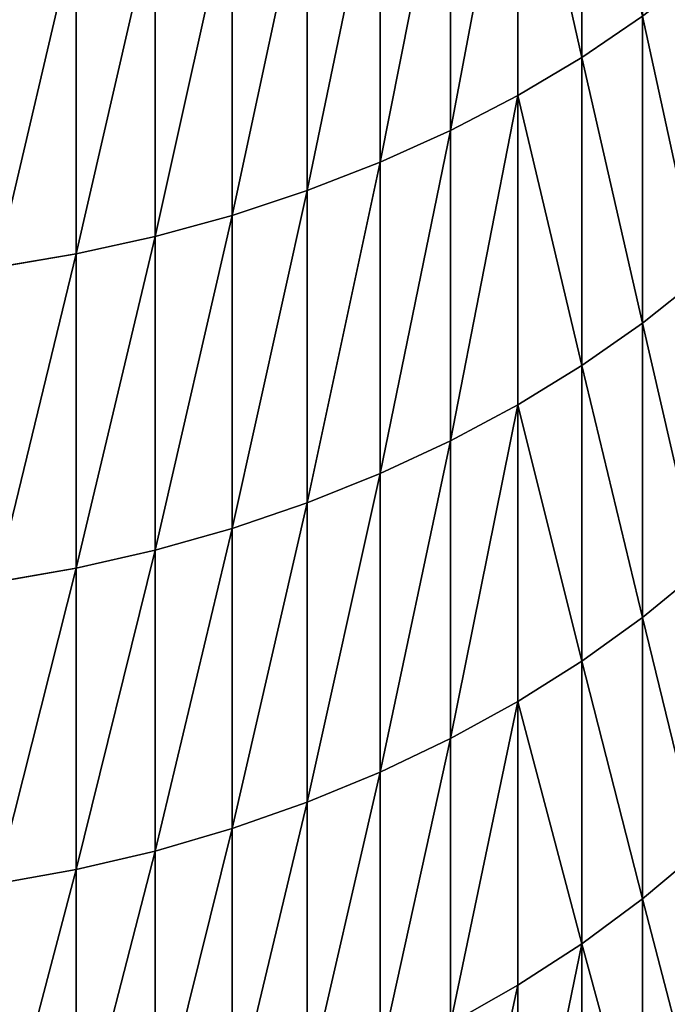
# Model space of a CAD drawing. Units: millimetres. Extents: x 0 to 69, y -54 to 54.
# Drawn here: x 58 to 60, y -43 to -39 of the extents above; entities that cross this region are included whole.
import ezdxf

# ---------------------------------------------------------------- set-up
doc = ezdxf.new("R2010")
doc.units = ezdxf.units.MM
doc.layers.get('0').update_dxf_attribs({"true_color": 0x000000})

# ---------------------------------------------------------------- blocks, each defined once
blk = doc.blocks.new('Group_1')
for p, q in [((600.709, 159.764, 172.759), (600.709, 147.23, 186.199)), ((600.709, 147.23, 890.801), (600.709, 159.764, 904.241)), ((598.2, 158.318, 171.363), (598.2, 145.737, 184.855)), ((598.2, 145.737, 892.145), (598.2, 158.318, 905.637)), ((595.567, 156.992, 170.082), (595.567, 144.367, 183.621)), ((595.567, 144.367, 893.379), (595.567, 156.992, 906.918)), ((592.821, 155.79, 168.922), (592.821, 143.125, 182.503)), ((592.821, 143.125, 894.497), (592.821, 155.79, 908.078)), ((589.973, 154.718, 167.886), (589.973, 142.017, 181.505)), ((589.973, 142.017, 895.495), (589.973, 154.718, 909.114)), ((587.035, 153.779, 166.98), (587.035, 141.048, 180.632)), ((587.035, 141.048, 896.368), (587.035, 153.779, 910.02)), ((584.019, 152.978, 166.206), (584.019, 140.22, 179.887)), ((584.019, 140.22, 897.113), (584.019, 152.978, 910.794)), ((580.938, 152.319, 165.569), (580.938, 139.539, 179.274)), ((580.938, 139.539, 897.726), (580.938, 152.319, 911.431)), ((603.084, 148.84, 187.649), (600.709, 147.23, 186.199)), ((603.084, 148.84, 889.351), (600.709, 147.23, 890.801)), ((603.084, 148.84, 187.649), (603.084, 136.833, 201.461)), ((603.084, 136.833, 875.539), (603.084, 148.84, 889.351)), ((600.709, 147.23, 186.199), (598.2, 145.737, 184.855)), ((600.709, 147.23, 890.801), (598.2, 145.737, 892.145)), ((600.709, 147.23, 186.199), (600.709, 135.173, 200.069)), ((600.709, 135.173, 876.931), (600.709, 147.23, 890.801)), ((598.2, 145.737, 184.855), (595.567, 144.367, 183.621)), ((598.2, 145.737, 892.145), (595.567, 144.367, 893.379)), ((598.2, 145.737, 184.855), (598.2, 133.634, 198.777)), ((598.2, 133.634, 878.223), (598.2, 145.737, 892.145)), ((595.567, 144.367, 183.621), (592.821, 143.125, 182.503)), ((595.567, 144.367, 893.379), (592.821, 143.125, 894.497)), ((595.567, 144.367, 183.621), (595.567, 132.222, 197.592)), ((595.567, 132.222, 879.408), (595.567, 144.367, 893.379)), ((592.821, 143.125, 182.503), (589.973, 142.017, 181.505)), ((592.821, 143.125, 894.497), (589.973, 142.017, 895.495)), ((592.821, 143.125, 182.503), (592.821, 130.942, 196.518)), ((592.821, 130.942, 880.482), (592.821, 143.125, 894.497)), ((589.973, 142.017, 181.505), (587.035, 141.048, 180.632)), ((589.973, 142.017, 895.495), (587.035, 141.048, 896.368)), ((589.973, 142.017, 181.505), (589.973, 129.8, 195.56)), ((589.973, 129.8, 881.44), (589.973, 142.017, 895.495)), ((587.035, 141.048, 180.632), (584.019, 140.22, 179.887)), ((587.035, 141.048, 896.368), (584.019, 140.22, 897.113)), ((587.035, 141.048, 180.632), (587.035, 128.801, 194.721)), ((587.035, 128.801, 882.279), (587.035, 141.048, 896.368)), ((584.019, 140.22, 179.887), (580.938, 139.539, 179.274)), ((584.019, 140.22, 897.113), (580.938, 139.539, 897.726)), ((584.019, 140.22, 179.887), (584.019, 127.948, 194.006)), ((584.019, 127.948, 882.994), (584.019, 140.22, 897.113)), ((580.938, 139.539, 179.274), (577.805, 139.006, 178.794)), ((580.938, 139.539, 897.726), (577.805, 139.006, 898.206)), ((580.938, 139.539, 179.274), (580.938, 127.245, 193.416)), ((580.938, 127.245, 883.584), (580.938, 139.539, 897.726)), ((605.315, 138.606, 202.949), (603.084, 136.833, 201.461)), ((605.315, 138.606, 874.051), (603.084, 136.833, 875.539)), ((603.084, 136.833, 201.461), (600.709, 135.173, 200.069)), ((603.084, 136.833, 875.539), (600.709, 135.173, 876.931)), ((603.084, 136.833, 201.461), (603.084, 125.315, 215.685)), ((603.084, 125.315, 861.315), (603.084, 136.833, 875.539)), ((600.709, 135.173, 200.069), (598.2, 133.634, 198.777)), ((600.709, 135.173, 876.931), (598.2, 133.634, 878.223)), ((600.709, 135.173, 200.069), (600.709, 123.608, 214.351)), ((600.709, 123.608, 862.649), (600.709, 135.173, 876.931)), ((598.2, 133.634, 198.777), (595.567, 132.222, 197.592)), ((598.2, 133.634, 878.223), (595.567, 132.222, 879.408)), ((598.2, 133.634, 198.777), (598.2, 122.025, 213.114)), ((598.2, 122.025, 863.886), (598.2, 133.634, 878.223)), ((595.567, 132.222, 197.592), (592.821, 130.942, 196.518)), ((595.567, 132.222, 879.408), (592.821, 130.942, 880.482)), ((595.567, 132.222, 197.592), (595.567, 120.572, 211.979)), ((595.567, 120.572, 865.021), (595.567, 132.222, 879.408)), ((592.821, 130.942, 196.518), (589.973, 129.8, 195.56)), ((592.821, 130.942, 880.482), (589.973, 129.8, 881.44)), ((592.821, 130.942, 196.518), (592.821, 119.255, 210.95)), ((592.821, 119.255, 866.05), (592.821, 130.942, 880.482)), ((589.973, 129.8, 195.56), (587.035, 128.801, 194.721)), ((589.973, 129.8, 881.44), (587.035, 128.801, 882.279)), ((589.973, 129.8, 195.56), (589.973, 118.081, 210.032)), ((589.973, 118.081, 866.968), (589.973, 129.8, 881.44)), ((587.035, 128.801, 194.721), (584.019, 127.948, 194.006)), ((587.035, 128.801, 882.279), (584.019, 127.948, 882.994)), ((587.035, 128.801, 194.721), (587.035, 117.052, 209.229)), ((587.035, 117.052, 867.771), (587.035, 128.801, 882.279)), ((584.019, 127.948, 194.006), (580.938, 127.245, 193.416)), ((584.019, 127.948, 882.994), (580.938, 127.245, 883.584)), ((584.019, 127.948, 194.006), (584.019, 116.175, 208.544)), ((584.019, 116.175, 868.456), (584.019, 127.948, 882.994)), ((580.938, 127.245, 193.416), (577.805, 126.696, 192.955)), ((580.938, 127.245, 883.584), (577.805, 126.696, 884.045)), ((580.938, 127.245, 193.416), (580.938, 115.452, 207.979)), ((580.938, 115.452, 869.021), (580.938, 127.245, 883.584)), ((605.315, 127.139, 217.109), (603.084, 125.315, 215.685)), ((605.315, 127.139, 859.891), (603.084, 125.315, 861.315)), ((603.084, 125.315, 215.685), (600.709, 123.608, 214.351)), ((603.084, 125.315, 861.315), (600.709, 123.608, 862.649)), ((603.084, 125.315, 215.685), (603.084, 114.301, 230.301)), ((603.084, 114.301, 846.699), (603.084, 125.315, 861.315)), ((600.709, 123.608, 214.351), (598.2, 122.025, 213.114)), ((600.709, 123.608, 862.649), (598.2, 122.025, 863.886)), ((600.709, 123.608, 214.351), (600.709, 112.548, 229.028)), ((600.709, 112.548, 847.972), (600.709, 123.608, 862.649)), ((598.2, 122.025, 213.114), (595.567, 120.572, 211.979)), ((598.2, 122.025, 863.886), (595.567, 120.572, 865.021)), ((598.2, 122.025, 213.114), (598.2, 110.923, 227.847)), ((598.2, 110.923, 849.153), (598.2, 122.025, 863.886)), ((595.567, 120.572, 211.979), (592.821, 119.255, 210.95)), ((595.567, 120.572, 865.021), (592.821, 119.255, 866.05)), ((595.567, 120.572, 211.979), (595.567, 109.431, 226.763)), ((595.567, 109.431, 850.237), (595.567, 120.572, 865.021)), ((592.821, 119.255, 210.95), (589.973, 118.081, 210.032)), ((592.821, 119.255, 866.05), (589.973, 118.081, 866.968)), ((592.821, 119.255, 210.95), (592.821, 108.079, 225.781)), ((592.821, 108.079, 851.219), (592.821, 119.255, 866.05)), ((589.973, 118.081, 210.032), (587.035, 117.052, 209.229)), ((589.973, 118.081, 866.968), (587.035, 117.052, 867.771)), ((589.973, 118.081, 210.032), (589.973, 106.873, 224.905)), ((589.973, 106.873, 852.095), (589.973, 118.081, 866.968)), ((587.035, 117.052, 209.229), (584.019, 116.175, 208.544)), ((587.035, 117.052, 867.771), (584.019, 116.175, 868.456)), ((587.035, 117.052, 209.229), (587.035, 105.818, 224.138)), ((587.035, 105.818, 852.862), (587.035, 117.052, 867.771)), ((584.019, 116.175, 208.544), (580.938, 115.452, 207.979)), ((584.019, 116.175, 868.456), (580.938, 115.452, 869.021)), ((584.019, 116.175, 208.544), (584.019, 104.917, 223.484)), ((584.019, 104.917, 853.516), (584.019, 116.175, 868.456)), ((605.315, 116.173, 231.662), (603.084, 114.301, 230.301)), ((605.315, 116.173, 845.338), (603.084, 114.301, 846.699)), ((580.938, 115.452, 207.979), (577.805, 114.887, 207.537)), ((580.938, 115.452, 869.021), (577.805, 114.887, 869.463)), ((580.938, 115.452, 207.979), (580.938, 104.175, 222.944)), ((580.938, 104.175, 854.056), (580.938, 115.452, 869.021)), ((603.084, 114.301, 230.301), (600.709, 112.548, 229.028)), ((603.084, 114.301, 846.699), (600.709, 112.548, 847.972)), ((603.084, 114.301, 230.301), (603.084, 103.803, 245.293)), ((603.084, 103.803, 831.707), (603.084, 114.301, 846.699)), ((600.709, 112.548, 229.028), (598.2, 110.923, 227.847)), ((600.709, 112.548, 847.972), (598.2, 110.923, 849.153)), ((600.709, 112.548, 229.028), (600.709, 102.007, 244.082)), ((600.709, 102.007, 832.918), (600.709, 112.548, 847.972)), ((598.2, 110.923, 227.847), (595.567, 109.431, 226.763)), ((598.2, 110.923, 849.153), (595.567, 109.431, 850.237)), ((598.2, 110.923, 227.847), (598.2, 100.342, 242.958)), ((598.2, 100.342, 834.042), (598.2, 110.923, 849.153))]:
    blk.add_line(p, q)
mesh = blk.add_polyface()
corners = [(600.709, 159.764, 172.759), (603.084, 148.84, 187.649), (600.709, 147.23, 186.199), (603.084, 161.322, 174.263)]
mesh.append_faces([[corners[k] for k in face] for face in [(0, 1, 2), (1, 0, 3)]], dxfattribs={"vtx0": -1})
mesh = blk.add_polyface()
corners = [(603.084, 148.84, 889.351), (600.709, 159.764, 904.241), (600.709, 147.23, 890.801), (603.084, 161.322, 902.737)]
mesh.append_faces([[corners[k] for k in face] for face in [(0, 1, 2), (1, 0, 3)]], dxfattribs={"vtx0": -1})
mesh = blk.add_polyface()
corners = [(598.2, 158.318, 171.363), (600.709, 147.23, 186.199), (598.2, 145.737, 184.855), (600.709, 159.764, 172.759)]
mesh.append_faces([[corners[k] for k in face] for face in [(0, 1, 2), (1, 0, 3)]], dxfattribs={"vtx0": -1})
mesh = blk.add_polyface()
corners = [(600.709, 147.23, 890.801), (598.2, 158.318, 905.637), (598.2, 145.737, 892.145), (600.709, 159.764, 904.241)]
mesh.append_faces([[corners[k] for k in face] for face in [(0, 1, 2), (1, 0, 3)]], dxfattribs={"vtx0": -1})
mesh = blk.add_polyface()
corners = [(598.2, 158.318, 171.363), (595.567, 144.367, 183.621), (595.567, 156.992, 170.082), (598.2, 145.737, 184.855)]
mesh.append_faces([[corners[k] for k in face] for face in [(0, 1, 2), (1, 0, 3)]], dxfattribs={"vtx0": -1})
mesh = blk.add_polyface()
corners = [(598.2, 158.318, 905.637), (595.567, 144.367, 893.379), (598.2, 145.737, 892.145), (595.567, 156.992, 906.918)]
mesh.append_faces([[corners[k] for k in face] for face in [(0, 1, 2), (1, 0, 3)]], dxfattribs={"vtx0": -1})
mesh = blk.add_polyface()
corners = [(595.567, 156.992, 170.082), (592.821, 143.125, 182.503), (592.821, 155.79, 168.922), (595.567, 144.367, 183.621)]
mesh.append_faces([[corners[k] for k in face] for face in [(0, 1, 2), (1, 0, 3)]], dxfattribs={"vtx0": -1})
mesh = blk.add_polyface()
corners = [(595.567, 156.992, 906.918), (592.821, 143.125, 894.497), (595.567, 144.367, 893.379), (592.821, 155.79, 908.078)]
mesh.append_faces([[corners[k] for k in face] for face in [(0, 1, 2), (1, 0, 3)]], dxfattribs={"vtx0": -1})
mesh = blk.add_polyface()
corners = [(592.821, 155.79, 168.922), (589.973, 142.017, 181.505), (589.973, 154.718, 167.886), (592.821, 143.125, 182.503)]
mesh.append_faces([[corners[k] for k in face] for face in [(0, 1, 2), (1, 0, 3)]], dxfattribs={"vtx0": -1})
mesh = blk.add_polyface()
corners = [(592.821, 155.79, 908.078), (589.973, 142.017, 895.495), (592.821, 143.125, 894.497), (589.973, 154.718, 909.114)]
mesh.append_faces([[corners[k] for k in face] for face in [(0, 1, 2), (1, 0, 3)]], dxfattribs={"vtx0": -1})
mesh = blk.add_polyface()
corners = [(589.973, 154.718, 167.886), (587.035, 141.048, 180.632), (587.035, 153.779, 166.98), (589.973, 142.017, 181.505)]
mesh.append_faces([[corners[k] for k in face] for face in [(0, 1, 2), (1, 0, 3)]], dxfattribs={"vtx0": -1})
mesh = blk.add_polyface()
corners = [(589.973, 154.718, 909.114), (587.035, 141.048, 896.368), (589.973, 142.017, 895.495), (587.035, 153.779, 910.02)]
mesh.append_faces([[corners[k] for k in face] for face in [(0, 1, 2), (1, 0, 3)]], dxfattribs={"vtx0": -1})
mesh = blk.add_polyface()
corners = [(587.035, 153.779, 166.98), (584.019, 140.22, 179.887), (584.019, 152.978, 166.206), (587.035, 141.048, 180.632)]
mesh.append_faces([[corners[k] for k in face] for face in [(0, 1, 2), (1, 0, 3)]], dxfattribs={"vtx0": -1})
mesh = blk.add_polyface()
corners = [(587.035, 153.779, 910.02), (584.019, 140.22, 897.113), (587.035, 141.048, 896.368), (584.019, 152.978, 910.794)]
mesh.append_faces([[corners[k] for k in face] for face in [(0, 1, 2), (1, 0, 3)]], dxfattribs={"vtx0": -1})
mesh = blk.add_polyface()
corners = [(584.019, 152.978, 166.206), (580.938, 139.539, 179.274), (580.938, 152.319, 165.569), (584.019, 140.22, 179.887)]
mesh.append_faces([[corners[k] for k in face] for face in [(0, 1, 2), (1, 0, 3)]], dxfattribs={"vtx0": -1})
mesh = blk.add_polyface()
corners = [(584.019, 152.978, 910.794), (580.938, 139.539, 897.726), (584.019, 140.22, 897.113), (580.938, 152.319, 911.431)]
mesh.append_faces([[corners[k] for k in face] for face in [(0, 1, 2), (1, 0, 3)]], dxfattribs={"vtx0": -1})
mesh = blk.add_polyface()
corners = [(580.938, 152.319, 165.569), (577.805, 139.006, 178.794), (577.805, 151.803, 165.071), (580.938, 139.539, 179.274)]
mesh.append_faces([[corners[k] for k in face] for face in [(0, 1, 2), (1, 0, 3)]], dxfattribs={"vtx0": -1})
mesh = blk.add_polyface()
corners = [(580.938, 152.319, 911.431), (577.805, 139.006, 898.206), (580.938, 139.539, 897.726), (577.805, 151.803, 911.929)]
mesh.append_faces([[corners[k] for k in face] for face in [(0, 1, 2), (1, 0, 3)]], dxfattribs={"vtx0": -1})
mesh = blk.add_polyface()
corners = [(603.084, 148.84, 187.649), (605.315, 138.606, 202.949), (603.084, 136.833, 201.461), (605.315, 150.56, 189.197)]
mesh.append_faces([[corners[k] for k in face] for face in [(0, 1, 2), (1, 0, 3)]], dxfattribs={"vtx0": -1})
mesh = blk.add_polyface()
corners = [(605.315, 138.606, 874.051), (603.084, 148.84, 889.351), (603.084, 136.833, 875.539), (605.315, 150.56, 887.803)]
mesh.append_faces([[corners[k] for k in face] for face in [(0, 1, 2), (1, 0, 3)]], dxfattribs={"vtx0": -1})
mesh = blk.add_polyface()
corners = [(600.709, 147.23, 186.199), (603.084, 136.833, 201.461), (600.709, 135.173, 200.069), (603.084, 148.84, 187.649)]
mesh.append_faces([[corners[k] for k in face] for face in [(0, 1, 2), (1, 0, 3)]], dxfattribs={"vtx0": -1})
mesh = blk.add_polyface()
corners = [(603.084, 136.833, 875.539), (600.709, 147.23, 890.801), (600.709, 135.173, 876.931), (603.084, 148.84, 889.351)]
mesh.append_faces([[corners[k] for k in face] for face in [(0, 1, 2), (1, 0, 3)]], dxfattribs={"vtx0": -1})
mesh = blk.add_polyface()
corners = [(598.2, 145.737, 184.855), (600.709, 135.173, 200.069), (598.2, 133.634, 198.777), (600.709, 147.23, 186.199)]
mesh.append_faces([[corners[k] for k in face] for face in [(0, 1, 2), (1, 0, 3)]], dxfattribs={"vtx0": -1})
mesh = blk.add_polyface()
corners = [(600.709, 135.173, 876.931), (598.2, 145.737, 892.145), (598.2, 133.634, 878.223), (600.709, 147.23, 890.801)]
mesh.append_faces([[corners[k] for k in face] for face in [(0, 1, 2), (1, 0, 3)]], dxfattribs={"vtx0": -1})
mesh = blk.add_polyface()
corners = [(598.2, 145.737, 184.855), (595.567, 132.222, 197.592), (595.567, 144.367, 183.621), (598.2, 133.634, 198.777)]
mesh.append_faces([[corners[k] for k in face] for face in [(0, 1, 2), (1, 0, 3)]], dxfattribs={"vtx0": -1})
mesh = blk.add_polyface()
corners = [(598.2, 145.737, 892.145), (595.567, 132.222, 879.408), (598.2, 133.634, 878.223), (595.567, 144.367, 893.379)]
mesh.append_faces([[corners[k] for k in face] for face in [(0, 1, 2), (1, 0, 3)]], dxfattribs={"vtx0": -1})
mesh = blk.add_polyface()
corners = [(595.567, 144.367, 183.621), (592.821, 130.942, 196.518), (592.821, 143.125, 182.503), (595.567, 132.222, 197.592)]
mesh.append_faces([[corners[k] for k in face] for face in [(0, 1, 2), (1, 0, 3)]], dxfattribs={"vtx0": -1})
mesh = blk.add_polyface()
corners = [(595.567, 144.367, 893.379), (592.821, 130.942, 880.482), (595.567, 132.222, 879.408), (592.821, 143.125, 894.497)]
mesh.append_faces([[corners[k] for k in face] for face in [(0, 1, 2), (1, 0, 3)]], dxfattribs={"vtx0": -1})
mesh = blk.add_polyface()
corners = [(592.821, 143.125, 182.503), (589.973, 129.8, 195.56), (589.973, 142.017, 181.505), (592.821, 130.942, 196.518)]
mesh.append_faces([[corners[k] for k in face] for face in [(0, 1, 2), (1, 0, 3)]], dxfattribs={"vtx0": -1})
mesh = blk.add_polyface()
corners = [(592.821, 143.125, 894.497), (589.973, 129.8, 881.44), (592.821, 130.942, 880.482), (589.973, 142.017, 895.495)]
mesh.append_faces([[corners[k] for k in face] for face in [(0, 1, 2), (1, 0, 3)]], dxfattribs={"vtx0": -1})
mesh = blk.add_polyface()
corners = [(589.973, 142.017, 181.505), (587.035, 128.801, 194.721), (587.035, 141.048, 180.632), (589.973, 129.8, 195.56)]
mesh.append_faces([[corners[k] for k in face] for face in [(0, 1, 2), (1, 0, 3)]], dxfattribs={"vtx0": -1})
mesh = blk.add_polyface()
corners = [(589.973, 142.017, 895.495), (587.035, 128.801, 882.279), (589.973, 129.8, 881.44), (587.035, 141.048, 896.368)]
mesh.append_faces([[corners[k] for k in face] for face in [(0, 1, 2), (1, 0, 3)]], dxfattribs={"vtx0": -1})
mesh = blk.add_polyface()
corners = [(587.035, 141.048, 180.632), (584.019, 127.948, 194.006), (584.019, 140.22, 179.887), (587.035, 128.801, 194.721)]
mesh.append_faces([[corners[k] for k in face] for face in [(0, 1, 2), (1, 0, 3)]], dxfattribs={"vtx0": -1})
mesh = blk.add_polyface()
corners = [(587.035, 141.048, 896.368), (584.019, 127.948, 882.994), (587.035, 128.801, 882.279), (584.019, 140.22, 897.113)]
mesh.append_faces([[corners[k] for k in face] for face in [(0, 1, 2), (1, 0, 3)]], dxfattribs={"vtx0": -1})
mesh = blk.add_polyface()
corners = [(584.019, 140.22, 179.887), (580.938, 127.245, 193.416), (580.938, 139.539, 179.274), (584.019, 127.948, 194.006)]
mesh.append_faces([[corners[k] for k in face] for face in [(0, 1, 2), (1, 0, 3)]], dxfattribs={"vtx0": -1})
mesh = blk.add_polyface()
corners = [(584.019, 140.22, 897.113), (580.938, 127.245, 883.584), (584.019, 127.948, 882.994), (580.938, 139.539, 897.726)]
mesh.append_faces([[corners[k] for k in face] for face in [(0, 1, 2), (1, 0, 3)]], dxfattribs={"vtx0": -1})
mesh = blk.add_polyface()
corners = [(580.938, 139.539, 179.274), (577.805, 126.696, 192.955), (577.805, 139.006, 178.794), (580.938, 127.245, 193.416)]
mesh.append_faces([[corners[k] for k in face] for face in [(0, 1, 2), (1, 0, 3)]], dxfattribs={"vtx0": -1})
mesh = blk.add_polyface()
corners = [(580.938, 139.539, 897.726), (577.805, 126.696, 884.045), (580.938, 127.245, 883.584), (577.805, 139.006, 898.206)]
mesh.append_faces([[corners[k] for k in face] for face in [(0, 1, 2), (1, 0, 3)]], dxfattribs={"vtx0": -1})
mesh = blk.add_polyface()
corners = [(603.084, 136.833, 201.461), (605.315, 127.139, 217.109), (603.084, 125.315, 215.685), (605.315, 138.606, 202.949)]
mesh.append_faces([[corners[k] for k in face] for face in [(0, 1, 2), (1, 0, 3)]], dxfattribs={"vtx0": -1})
mesh = blk.add_polyface()
corners = [(605.315, 127.139, 859.891), (603.084, 136.833, 875.539), (603.084, 125.315, 861.315), (605.315, 138.606, 874.051)]
mesh.append_faces([[corners[k] for k in face] for face in [(0, 1, 2), (1, 0, 3)]], dxfattribs={"vtx0": -1})
mesh = blk.add_polyface()
corners = [(600.709, 135.173, 200.069), (603.084, 125.315, 215.685), (600.709, 123.608, 214.351), (603.084, 136.833, 201.461)]
mesh.append_faces([[corners[k] for k in face] for face in [(0, 1, 2), (1, 0, 3)]], dxfattribs={"vtx0": -1})
mesh = blk.add_polyface()
corners = [(603.084, 125.315, 861.315), (600.709, 135.173, 876.931), (600.709, 123.608, 862.649), (603.084, 136.833, 875.539)]
mesh.append_faces([[corners[k] for k in face] for face in [(0, 1, 2), (1, 0, 3)]], dxfattribs={"vtx0": -1})
mesh = blk.add_polyface()
corners = [(598.2, 133.634, 198.777), (600.709, 123.608, 214.351), (598.2, 122.025, 213.114), (600.709, 135.173, 200.069)]
mesh.append_faces([[corners[k] for k in face] for face in [(0, 1, 2), (1, 0, 3)]], dxfattribs={"vtx0": -1})
mesh = blk.add_polyface()
corners = [(600.709, 123.608, 862.649), (598.2, 133.634, 878.223), (598.2, 122.025, 863.886), (600.709, 135.173, 876.931)]
mesh.append_faces([[corners[k] for k in face] for face in [(0, 1, 2), (1, 0, 3)]], dxfattribs={"vtx0": -1})
mesh = blk.add_polyface()
corners = [(598.2, 133.634, 198.777), (595.567, 120.572, 211.979), (595.567, 132.222, 197.592), (598.2, 122.025, 213.114)]
mesh.append_faces([[corners[k] for k in face] for face in [(0, 1, 2), (1, 0, 3)]], dxfattribs={"vtx0": -1})
mesh = blk.add_polyface()
corners = [(598.2, 133.634, 878.223), (595.567, 120.572, 865.021), (598.2, 122.025, 863.886), (595.567, 132.222, 879.408)]
mesh.append_faces([[corners[k] for k in face] for face in [(0, 1, 2), (1, 0, 3)]], dxfattribs={"vtx0": -1})
mesh = blk.add_polyface()
corners = [(595.567, 132.222, 197.592), (592.821, 119.255, 210.95), (592.821, 130.942, 196.518), (595.567, 120.572, 211.979)]
mesh.append_faces([[corners[k] for k in face] for face in [(0, 1, 2), (1, 0, 3)]], dxfattribs={"vtx0": -1})
mesh = blk.add_polyface()
corners = [(595.567, 132.222, 879.408), (592.821, 119.255, 866.05), (595.567, 120.572, 865.021), (592.821, 130.942, 880.482)]
mesh.append_faces([[corners[k] for k in face] for face in [(0, 1, 2), (1, 0, 3)]], dxfattribs={"vtx0": -1})
mesh = blk.add_polyface()
corners = [(592.821, 130.942, 196.518), (589.973, 118.081, 210.032), (589.973, 129.8, 195.56), (592.821, 119.255, 210.95)]
mesh.append_faces([[corners[k] for k in face] for face in [(0, 1, 2), (1, 0, 3)]], dxfattribs={"vtx0": -1})
mesh = blk.add_polyface()
corners = [(592.821, 130.942, 880.482), (589.973, 118.081, 866.968), (592.821, 119.255, 866.05), (589.973, 129.8, 881.44)]
mesh.append_faces([[corners[k] for k in face] for face in [(0, 1, 2), (1, 0, 3)]], dxfattribs={"vtx0": -1})
mesh = blk.add_polyface()
corners = [(589.973, 129.8, 195.56), (587.035, 117.052, 209.229), (587.035, 128.801, 194.721), (589.973, 118.081, 210.032)]
mesh.append_faces([[corners[k] for k in face] for face in [(0, 1, 2), (1, 0, 3)]], dxfattribs={"vtx0": -1})
mesh = blk.add_polyface()
corners = [(589.973, 129.8, 881.44), (587.035, 117.052, 867.771), (589.973, 118.081, 866.968), (587.035, 128.801, 882.279)]
mesh.append_faces([[corners[k] for k in face] for face in [(0, 1, 2), (1, 0, 3)]], dxfattribs={"vtx0": -1})
mesh = blk.add_polyface()
corners = [(587.035, 128.801, 194.721), (584.019, 116.175, 208.544), (584.019, 127.948, 194.006), (587.035, 117.052, 209.229)]
mesh.append_faces([[corners[k] for k in face] for face in [(0, 1, 2), (1, 0, 3)]], dxfattribs={"vtx0": -1})
mesh = blk.add_polyface()
corners = [(587.035, 128.801, 882.279), (584.019, 116.175, 868.456), (587.035, 117.052, 867.771), (584.019, 127.948, 882.994)]
mesh.append_faces([[corners[k] for k in face] for face in [(0, 1, 2), (1, 0, 3)]], dxfattribs={"vtx0": -1})
mesh = blk.add_polyface()
corners = [(584.019, 127.948, 194.006), (580.938, 115.452, 207.979), (580.938, 127.245, 193.416), (584.019, 116.175, 208.544)]
mesh.append_faces([[corners[k] for k in face] for face in [(0, 1, 2), (1, 0, 3)]], dxfattribs={"vtx0": -1})
mesh = blk.add_polyface()
corners = [(584.019, 127.948, 882.994), (580.938, 115.452, 869.021), (584.019, 116.175, 868.456), (580.938, 127.245, 883.584)]
mesh.append_faces([[corners[k] for k in face] for face in [(0, 1, 2), (1, 0, 3)]], dxfattribs={"vtx0": -1})
mesh = blk.add_polyface()
corners = [(580.938, 127.245, 193.416), (577.805, 114.887, 207.537), (577.805, 126.696, 192.955), (580.938, 115.452, 207.979)]
mesh.append_faces([[corners[k] for k in face] for face in [(0, 1, 2), (1, 0, 3)]], dxfattribs={"vtx0": -1})
mesh = blk.add_polyface()
corners = [(580.938, 127.245, 883.584), (577.805, 114.887, 869.463), (580.938, 115.452, 869.021), (577.805, 126.696, 884.045)]
mesh.append_faces([[corners[k] for k in face] for face in [(0, 1, 2), (1, 0, 3)]], dxfattribs={"vtx0": -1})
mesh = blk.add_polyface()
corners = [(603.084, 125.315, 215.685), (605.315, 116.173, 231.662), (603.084, 114.301, 230.301), (605.315, 127.139, 217.109)]
mesh.append_faces([[corners[k] for k in face] for face in [(0, 1, 2), (1, 0, 3)]], dxfattribs={"vtx0": -1})
mesh = blk.add_polyface()
corners = [(605.315, 116.173, 845.338), (603.084, 125.315, 861.315), (603.084, 114.301, 846.699), (605.315, 127.139, 859.891)]
mesh.append_faces([[corners[k] for k in face] for face in [(0, 1, 2), (1, 0, 3)]], dxfattribs={"vtx0": -1})
mesh = blk.add_polyface()
corners = [(600.709, 123.608, 214.351), (603.084, 114.301, 230.301), (600.709, 112.548, 229.028), (603.084, 125.315, 215.685)]
mesh.append_faces([[corners[k] for k in face] for face in [(0, 1, 2), (1, 0, 3)]], dxfattribs={"vtx0": -1})
mesh = blk.add_polyface()
corners = [(603.084, 114.301, 846.699), (600.709, 123.608, 862.649), (600.709, 112.548, 847.972), (603.084, 125.315, 861.315)]
mesh.append_faces([[corners[k] for k in face] for face in [(0, 1, 2), (1, 0, 3)]], dxfattribs={"vtx0": -1})
mesh = blk.add_polyface()
corners = [(598.2, 122.025, 213.114), (600.709, 112.548, 229.028), (598.2, 110.923, 227.847), (600.709, 123.608, 214.351)]
mesh.append_faces([[corners[k] for k in face] for face in [(0, 1, 2), (1, 0, 3)]], dxfattribs={"vtx0": -1})
mesh = blk.add_polyface()
corners = [(600.709, 112.548, 847.972), (598.2, 122.025, 863.886), (598.2, 110.923, 849.153), (600.709, 123.608, 862.649)]
mesh.append_faces([[corners[k] for k in face] for face in [(0, 1, 2), (1, 0, 3)]], dxfattribs={"vtx0": -1})
mesh = blk.add_polyface()
corners = [(598.2, 122.025, 213.114), (595.567, 109.431, 226.763), (595.567, 120.572, 211.979), (598.2, 110.923, 227.847)]
mesh.append_faces([[corners[k] for k in face] for face in [(0, 1, 2), (1, 0, 3)]], dxfattribs={"vtx0": -1})
mesh = blk.add_polyface()
corners = [(598.2, 122.025, 863.886), (595.567, 109.431, 850.237), (598.2, 110.923, 849.153), (595.567, 120.572, 865.021)]
mesh.append_faces([[corners[k] for k in face] for face in [(0, 1, 2), (1, 0, 3)]], dxfattribs={"vtx0": -1})
mesh = blk.add_polyface()
corners = [(595.567, 120.572, 211.979), (592.821, 108.079, 225.781), (592.821, 119.255, 210.95), (595.567, 109.431, 226.763)]
mesh.append_faces([[corners[k] for k in face] for face in [(0, 1, 2), (1, 0, 3)]], dxfattribs={"vtx0": -1})
mesh = blk.add_polyface()
corners = [(595.567, 120.572, 865.021), (592.821, 108.079, 851.219), (595.567, 109.431, 850.237), (592.821, 119.255, 866.05)]
mesh.append_faces([[corners[k] for k in face] for face in [(0, 1, 2), (1, 0, 3)]], dxfattribs={"vtx0": -1})
mesh = blk.add_polyface()
corners = [(592.821, 119.255, 210.95), (589.973, 106.873, 224.905), (589.973, 118.081, 210.032), (592.821, 108.079, 225.781)]
mesh.append_faces([[corners[k] for k in face] for face in [(0, 1, 2), (1, 0, 3)]], dxfattribs={"vtx0": -1})
mesh = blk.add_polyface()
corners = [(592.821, 119.255, 866.05), (589.973, 106.873, 852.095), (592.821, 108.079, 851.219), (589.973, 118.081, 866.968)]
mesh.append_faces([[corners[k] for k in face] for face in [(0, 1, 2), (1, 0, 3)]], dxfattribs={"vtx0": -1})
mesh = blk.add_polyface()
corners = [(589.973, 118.081, 210.032), (587.035, 105.818, 224.138), (587.035, 117.052, 209.229), (589.973, 106.873, 224.905)]
mesh.append_faces([[corners[k] for k in face] for face in [(0, 1, 2), (1, 0, 3)]], dxfattribs={"vtx0": -1})
mesh = blk.add_polyface()
corners = [(589.973, 118.081, 866.968), (587.035, 105.818, 852.862), (589.973, 106.873, 852.095), (587.035, 117.052, 867.771)]
mesh.append_faces([[corners[k] for k in face] for face in [(0, 1, 2), (1, 0, 3)]], dxfattribs={"vtx0": -1})
mesh = blk.add_polyface()
corners = [(587.035, 117.052, 209.229), (584.019, 104.917, 223.484), (584.019, 116.175, 208.544), (587.035, 105.818, 224.138)]
mesh.append_faces([[corners[k] for k in face] for face in [(0, 1, 2), (1, 0, 3)]], dxfattribs={"vtx0": -1})
mesh = blk.add_polyface()
corners = [(587.035, 117.052, 867.771), (584.019, 104.917, 853.516), (587.035, 105.818, 852.862), (584.019, 116.175, 868.456)]
mesh.append_faces([[corners[k] for k in face] for face in [(0, 1, 2), (1, 0, 3)]], dxfattribs={"vtx0": -1})
mesh = blk.add_polyface()
corners = [(584.019, 116.175, 208.544), (580.938, 104.175, 222.944), (580.938, 115.452, 207.979), (584.019, 104.917, 223.484)]
mesh.append_faces([[corners[k] for k in face] for face in [(0, 1, 2), (1, 0, 3)]], dxfattribs={"vtx0": -1})
mesh = blk.add_polyface()
corners = [(584.019, 116.175, 868.456), (580.938, 104.175, 854.056), (584.019, 104.917, 853.516), (580.938, 115.452, 869.021)]
mesh.append_faces([[corners[k] for k in face] for face in [(0, 1, 2), (1, 0, 3)]], dxfattribs={"vtx0": -1})
mesh = blk.add_polyface()
corners = [(603.084, 114.301, 230.301), (605.315, 105.722, 246.587), (603.084, 103.803, 245.293), (605.315, 116.173, 231.662)]
mesh.append_faces([[corners[k] for k in face] for face in [(0, 1, 2), (1, 0, 3)]], dxfattribs={"vtx0": -1})
mesh = blk.add_polyface()
corners = [(605.315, 105.722, 830.413), (603.084, 114.301, 846.699), (603.084, 103.803, 831.707), (605.315, 116.173, 845.338)]
mesh.append_faces([[corners[k] for k in face] for face in [(0, 1, 2), (1, 0, 3)]], dxfattribs={"vtx0": -1})
mesh = blk.add_polyface()
corners = [(580.938, 115.452, 207.979), (577.805, 103.595, 222.523), (577.805, 114.887, 207.537), (580.938, 104.175, 222.944)]
mesh.append_faces([[corners[k] for k in face] for face in [(0, 1, 2), (1, 0, 3)]], dxfattribs={"vtx0": -1})
mesh = blk.add_polyface()
corners = [(580.938, 115.452, 869.021), (577.805, 103.595, 854.477), (580.938, 104.175, 854.056), (577.805, 114.887, 869.463)]
mesh.append_faces([[corners[k] for k in face] for face in [(0, 1, 2), (1, 0, 3)]], dxfattribs={"vtx0": -1})
mesh = blk.add_polyface()
corners = [(600.709, 112.548, 229.028), (603.084, 103.803, 245.293), (600.709, 102.007, 244.082), (603.084, 114.301, 230.301)]
mesh.append_faces([[corners[k] for k in face] for face in [(0, 1, 2), (1, 0, 3)]], dxfattribs={"vtx0": -1})
mesh = blk.add_polyface()
corners = [(603.084, 103.803, 831.707), (600.709, 112.548, 847.972), (600.709, 102.007, 832.918), (603.084, 114.301, 846.699)]
mesh.append_faces([[corners[k] for k in face] for face in [(0, 1, 2), (1, 0, 3)]], dxfattribs={"vtx0": -1})
mesh = blk.add_polyface()
corners = [(600.709, 112.548, 229.028), (598.2, 100.342, 242.958), (598.2, 110.923, 227.847), (600.709, 102.007, 244.082)]
mesh.append_faces([[corners[k] for k in face] for face in [(0, 1, 2), (1, 0, 3)]], dxfattribs={"vtx0": -1})
mesh = blk.add_polyface()
corners = [(600.709, 112.548, 847.972), (598.2, 100.342, 834.042), (600.709, 102.007, 832.918), (598.2, 110.923, 849.153)]
mesh.append_faces([[corners[k] for k in face] for face in [(0, 1, 2), (1, 0, 3)]], dxfattribs={"vtx0": -1})
mesh = blk.add_polyface()
corners = [(598.2, 110.923, 227.847), (595.567, 98.813, 241.927), (595.567, 109.431, 226.763), (598.2, 100.342, 242.958)]
mesh.append_faces([[corners[k] for k in face] for face in [(0, 1, 2), (1, 0, 3)]], dxfattribs={"vtx0": -1})
mesh = blk.add_polyface()
corners = [(598.2, 110.923, 849.153), (595.567, 98.813, 835.073), (598.2, 100.342, 834.042), (595.567, 109.431, 850.237)]
mesh.append_faces([[corners[k] for k in face] for face in [(0, 1, 2), (1, 0, 3)]], dxfattribs={"vtx0": -1})
blk = doc.blocks.new('EBL-4061')
at = {"xscale": 0.1, "yscale": 0.1, "zscale": 0.1}
blk.add_blockref('Group_1', (0, 0), dxfattribs=at)

msp = doc.modelspace()

# ---------------------------------------------------------------- block references
msp.add_blockref('EBL-4061', (0, -53.85, -53.85))

doc.saveas('drawing.dxf')
